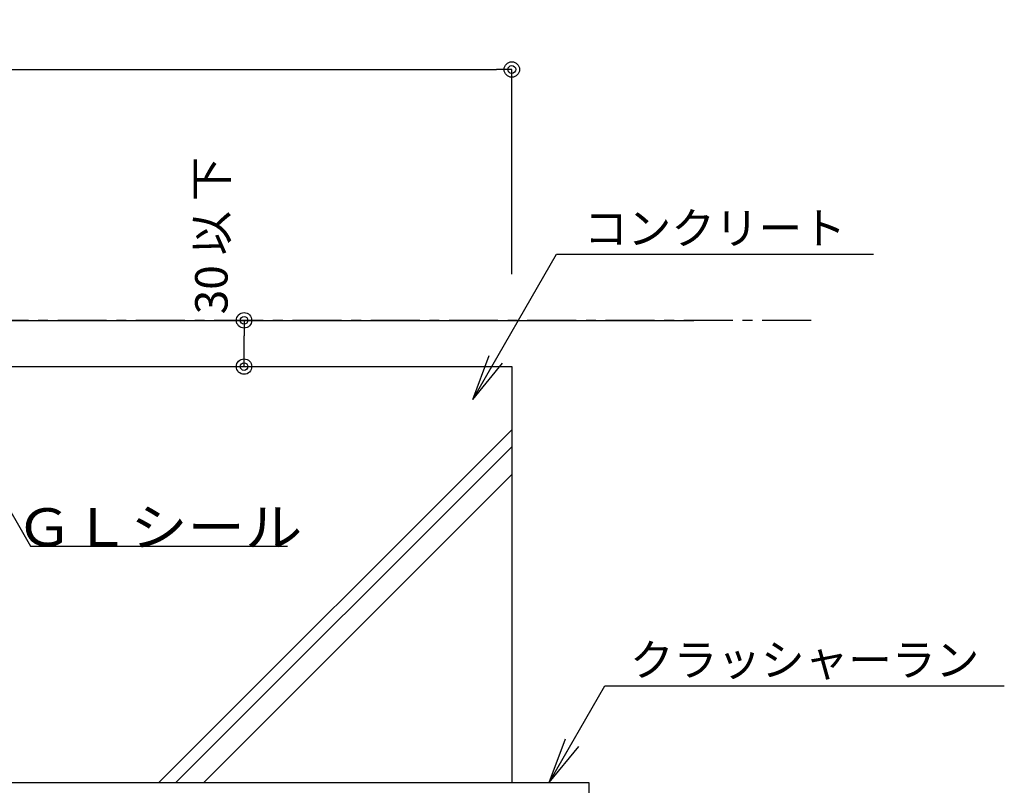
# Model space of a CAD drawing. Extents: x 100 to 4100, y 100 to 2890.
# Drawn here: x 1101 to 1740, y 481 to 978 of the extents above; entities that cross this region are included whole.
import ezdxf

# ---------------------------------------------------------------- set-up
doc = ezdxf.new("R2010")
doc.units = 0
doc.linetypes.add('CENTER', pattern=[50.8, 31.75, -6.35, 6.35, -6.35])
doc.layers.get('0').update_dxf_attribs({"linetype": 'CONTINUOUS'})
doc.layers.get('DEFPOINTS').update_dxf_attribs({"linetype": 'CONTINUOUS'})
doc.layers.add('LAY-1', color=7, linetype='CONTINUOUS')
doc.styles.add('EXCADDIM1', font='monotxt', dxfattribs={"width": 0.76, "bigfont": 'extfont'})
doc.styles.add('EXCADSTD', font='monotxt', dxfattribs={"bigfont": 'extfont'})
doc.styles.add('EXCADTTF1', font='msgothic.ttc')
doc.styles.get("Standard").update_dxf_attribs({"font": 'monotxt', "bigfont": 'extfont'})
doc.dimstyles.new('ISO-25', dxfattribs={"dimtxt": 2.5, "dimasz": 2.5, "dimexe": 1.25, "dimexo": 0.625, "dimtad": 1, "dimtxsty": 'STANDARD', "dimcen": 2.5, "dimazin": 3, "dimtfac": 1, "dimtmove": 0, "dimatfit": 3})

# ---------------------------------------------------------------- blocks, each defined once
blk = doc.blocks.new('EX_BCIR')
at = {"color": 0, "linetype": 'CONTINUOUS'}
blk.add_line((0, 0), (-1, 0), dxfattribs=at)
for radius in [0.5, 0.25]:
    blk.add_circle((0, 0), radius, dxfattribs=at)
blk = doc.blocks.new('*D42')
at = {"layer": 'DEFPOINTS', "color": 0}
for p in [(1420.79, 945.28), (620.79, 792.48), (1420.79, 792.48)]:
    blk.add_point(p, dxfattribs=at)
at = {"layer": 'LAY-1', "color": 7, "linetype": 'CONTINUOUS'}
for p, q in [((620.79, 812.48), (620.79, 945.28)), ((630.79, 945.28), (1410.79, 945.28)), ((1420.79, 812.48), (1420.79, 945.28))]:
    blk.add_line(p, q, dxfattribs=at)
at = {"layer": 'LAY-1', "color": 7, "xscale": 10, "yscale": 10, "zscale": 10, "rotation": 180}
blk.add_blockref('EX_BCIR', (620.79, 945.28), dxfattribs=at)
at = {"layer": 'LAY-1', "color": 7, "xscale": 10, "yscale": 10, "zscale": 10}
blk.add_blockref('EX_BCIR', (1420.79, 945.28), dxfattribs=at)
at = {"layer": 'LAY-1', "color": 7, "insert": (1020.79, 963.78), "char_height": 21.047, "attachment_point": 5, "style": 'EXCADDIM1'}
blk.add_mtext('800', dxfattribs=at)
blk = doc.blocks.new('EX_NORM')
at = {"color": 0, "linetype": 'CONTINUOUS'}
for q in [(-1, 0.167), (-1, 0), (-1, -0.167)]:
    blk.add_line((0, 0), q, dxfattribs=at)
blk = doc.blocks.new('*D44')
at = {"layer": 'DEFPOINTS', "color": 0}
for p in [(1247, 782.48), (1247, 782.48), (1247, 752.48)]:
    blk.add_point(p, dxfattribs=at)
at = {"layer": 'LAY-1', "color": 7, "linetype": 'CONTINUOUS'}
blk.add_line((1247, 762.48), (1247, 772.48), dxfattribs=at)
at = {"layer": 'LAY-1', "color": 7, "xscale": 10, "yscale": 10, "zscale": 10}
for p, rotation in [((1247, 782.48), 90), ((1247, 752.48), 270)]:
    blk.add_blockref('EX_BCIR', p, dxfattribs=dict(at, rotation=rotation))
at = {"layer": 'LAY-1', "color": 7, "insert": (1228.5, 837.48), "char_height": 21.047, "attachment_point": 5, "rotation": 90, "style": 'EXCADDIM1'}
blk.add_mtext('30 以 下', dxfattribs=at)

msp = doc.modelspace()

# ---------------------------------------------------------------- linework, layer by layer
at = {"layer": 'LAY-1', "color": 7, "linetype": 'CENTER'}
msp.add_line((1615, 782.482), (223, 782.482), dxfattribs=at)
at = {"layer": 'LAY-1', "color": 1, "linetype": 'CONTINUOUS'}
msp.add_line((320, 782.482), (1539, 782.482), dxfattribs=at)
at = {"layer": 'LAY-1', "color": 7, "linetype": 'CONTINUOUS'}
for p, q in [((620.791, 752.482), (1420.791, 752.482)), ((1420.791, 752.482), (1420.791, 482.482)), ((570.791, 482.482), (1470.791, 482.482)), ((1470.791, 482.482), (1470.791, 382.482))]:
    msp.add_line(p, q, dxfattribs=at)
at = {"layer": 'LAY-1', "color": 7, "linetype": 'CONTINUOUS', "flags": 128}
for points in [[(1191.775, 482.482), (1420.791, 711.499)], [(1202.775, 482.482), (1420.791, 700.499)], [(1220.775, 482.482), (1420.791, 682.499)]]:
    msp.add_lwpolyline(points, dxfattribs=at)

# ---------------------------------------------------------------- texts
at = {"layer": 'LAY-1', "color": 7, "linetype": 'CONTINUOUS', "attachment_point": 8}
for s, insert, char_height, width, style in [('{コンクリート}', (1552.628, 825.422), 20.7774, 486, 'EXCADTTF1'), ('{\\T0.75;\\W1.1111;ＧＬシール}', (1191.755, 635.988), 24.55512, 418.5, 'EXCADSTD'), ('{クラッシャーラン}', (1610.834, 545.242), 20.7774, 648, 'EXCADTTF1')]:
    msp.add_mtext(s, dxfattribs=dict(at, insert=insert, char_height=char_height, width=width, style=style))

# ---------------------------------------------------------------- dimensions: what is measured, and where the dimension line sits
at = {"layer": 'LAY-1', "color": 7, "linetype": 'CONTINUOUS'}
dim = msp.add_linear_dim(base=(1420.791, 945.282), p1=(620.791, 792.482), p2=(1420.791, 792.482), dimstyle='ISO-25', override={"dimtxt": 21.047245, "dimasz": 10, "dimexe": 1.137e-13, "dimexo": 20, "dimgap": 0, "dimtad": 1, "dimjust": 0, "dimtih": 0, "dimtoh": 0, "dimdec": 2, "dimzin": 8, "dimlunit": 2, "dimtxsty": 'EXCADDIM1', "dimblk1": 'EX_BCIR', "dimblk2": 'EX_BCIR', "dimsah": 1, "dimse1": 0, "dimse2": 0, "dimclrd": 7, "dimclre": 7, "dimclrt": 7, "dimtmove": 2}, dxfattribs=at)
dim.commit()
dim.dimension.update_dxf_attribs({"geometry": '*D42', "text_midpoint": (1020.791, 963.782), "dimtype": 160})
dim = msp.add_linear_dim(base=(1247, 782.482), p1=(1247, 752.482), p2=(1247, 782.482), angle=90, text='<> 以 下', dimstyle='ISO-25', override={"dimtxt": 21.047245, "dimasz": 10, "dimexe": 0, "dimexo": 0, "dimgap": 0, "dimtad": 1, "dimjust": 0, "dimtih": 0, "dimtoh": 0, "dimdec": 2, "dimzin": 8, "dimlunit": 2, "dimtxsty": 'EXCADDIM1', "dimblk1": 'EX_BCIR', "dimblk2": 'EX_BCIR', "dimsah": 1, "dimse1": 1, "dimse2": 1, "dimclrd": 7, "dimclre": 7, "dimclrt": 7, "dimtmove": 2}, dxfattribs=at)
dim.commit()
dim.dimension.update_dxf_attribs({"geometry": '*D44', "text_midpoint": (1228.5, 837.482), "dimtype": 160})

# ---------------------------------------------------------------- leaders
for points in [[(1395.38, 731.2), (1449.779, 825.422), (1655.477, 825.422)], [(1031, 770), (1108.372, 635.988), (1275.139, 635.988)], [(1445, 482.482), (1481.235, 545.242), (1740.432, 545.242)]]:
    msp.add_leader(points, dimstyle='ISO-25', override={"dimasz": 30, "dimldrblk": 'EX_NORM'}, dxfattribs=at)

doc.saveas('drawing.dxf')
